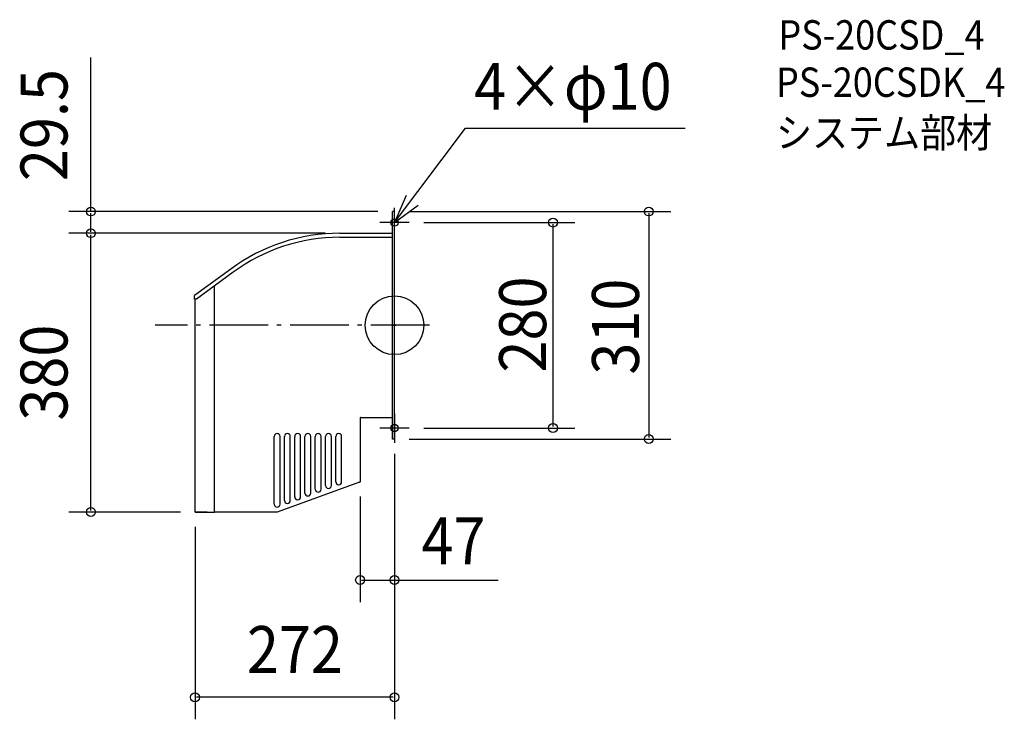
# Model space of a CAD drawing. Extents: x -511 to 831, y -537 to 417.
import ezdxf
from ezdxf.enums import TextEntityAlignment as Align

# ---------------------------------------------------------------- set-up
doc = ezdxf.new("R2010")
doc.units = 0
doc.header["$LTSCALE"] = 20
doc.header["$PDMODE"] = 3
doc.header["$PDSIZE"] = -2
doc.linetypes.add('DASHDOT', pattern=[5.5, 4, -0.6, 0.3, -0.6])
doc.layers.get('DEFPOINTS').update_dxf_attribs({"linetype": 'CONTINUOUS'})
for name, color, linetype in [('ARRANGE', 1, 'CONTINUOUS'), ('BASIS', 6, 'DASHDOT'), ('DETAIL', 5, 'CONTINUOUS'), ('ETC', 61, 'CONTINUOUS'), ('FIX', 11, 'CONTINUOUS'), ('NOTE', 4, 'CONTINUOUS'), ('OUTLINE', 3, 'CONTINUOUS'), ('SIZE', 30, 'CONTINUOUS')]:
    doc.layers.add(name, color=color, linetype=linetype)
doc.styles.get("Standard").update_dxf_attribs({"font": 'SIMPLEX', "width": 0.9, "bigfont": 'BIGFONT'})

msp = doc.modelspace()

# ---------------------------------------------------------------- linework, layer by layer
at = {"layer": 'ARRANGE', "color": 1, "linetype": 'CONTINUOUS'}
msp.add_circle((0, 0), 40, dxfattribs=at)
msp.add_point((0, 0), dxfattribs=at)
at = {"layer": 'BASIS', "color": 6, "linetype": 'DASHDOT'}
msp.add_line((47.539721, 0), (-326.561896, 0), dxfattribs=at)
at = {"layer": 'DEFPOINTS', "color": 30, "linetype": 'CONTINUOUS'}
for p in [(-413.900328, 155), (-2.824219, 155), (0, 155), (20, 140), (-413.900328, 125.5), (-74.759693, 125.5), (-74.759693, 125.5), (20, -140), (215.99714, -140), (0, -155), (0, -155), (0, -155), (346.533567, -155), (-47, -213.499197), (-272, -254.5), (-272, -254.5), (0, -347.198152), (-272, -507.050731)]:
    msp.add_point(p, dxfattribs=at)
at = {"layer": 'DETAIL', "color": 5, "linetype": 'CONTINUOUS'}
for p, q in [((-2.824219, -155), (-2.824219, 155)), ((0, 155), (-2.824219, 155)), ((0, -155), (0, 155)), ((-74.759693, 125.5), (-2.824219, 125.5)), ((-74.759693, 120), (-2.824219, 120)), ((-223.236856, 76.754262), (-272.5, 40.5)), ((-219.976878, 72.324528), (-270.014913, 35.5)), ((-272.5, 35.5), (-272.5, 40.5)), ((-245.5, -254.5), (-245.5, 53.541278)), ((-270.014913, 35.5), (-272.5, 35.5)), ((-272, -254.5), (-272, 35.5)), ((-47, -125.999531), (-47, -208.999197)), ((-46.5, -125.499531), (-2.824219, -125.499531)), ((-164.1, -243.893817), (-164.1, -151.499197)), ((-156.1, -243.893817), (-156.1, -151.499197)), ((-150.1, -238.798233), (-150.1, -151.499197)), ((-142.1, -238.798233), (-142.1, -151.499197)), ((-136.1, -233.70265), (-136.1, -151.499197)), ((-128.1, -233.70265), (-128.1, -151.499197)), ((-122.1, -228.607067), (-122.1, -151.499197)), ((-114.1, -228.607067), (-114.1, -151.499197)), ((-108.1, -223.511484), (-108.1, -151.499197)), ((-100.1, -223.511484), (-100.1, -151.499197)), ((-94.1, -218.4159), (-94.1, -151.499197)), ((-86.1, -218.4159), (-86.1, -151.499197)), ((-80.1, -213.320317), (-80.1, -151.499197)), ((-72.1, -213.320317), (-72.1, -151.499197)), ((0, -155), (-2.824219, -155)), ((-47.950333, -213.716454), (-160, -254.5)), ((-47, -208.999197), (-47, -213.499197)), ((-255.5, -254.5), (-272, -254.5)), ((-272, -254.5), (-245.5, -254.5)), ((-160, -254.5), (-245.5, -254.5))]:
    msp.add_line(p, q, dxfattribs=at)
for centre, radius, start, end in [((-74.759693, -125), 250.5, 90, 126.350494), ((-74.759693, -125), 245, 90, 126.350494), ((-46.5, -125.999531), 0.5, 90, 180), ((-160.1, -151.499197), 4, 0, 180), ((-146.1, -151.499197), 4, 0, 180), ((-132.1, -151.499197), 4, 0, 180), ((-118.1, -151.499197), 4, 0, 180), ((-104.1, -151.499197), 4, 0, 180), ((-90.1, -151.499197), 4, 0, 180), ((-76.1, -151.499197), 4, 0, 180), ((-76.1, -213.320317), 4, 180, 0), ((-47.5, -213.499197), 0.5, 205.754296, 270), ((-47.5, -213.499197), 0.5, 270, 0), ((-104.1, -223.511484), 4, 180, 0), ((-90.1, -218.4159), 4, 180, 0), ((-146.1, -238.798233), 4, 180, 0), ((-132.1, -233.70265), 4, 180, 0), ((-118.1, -228.607067), 4, 180, 0), ((-160.1, -243.893817), 4, 180, 0)]:
    msp.add_arc(centre, radius, start, end, dxfattribs=at)
at = {"layer": 'FIX', "color": 11, "linetype": 'CONTINUOUS'}
for centre in [(0, 140), (0, -140)]:
    msp.add_circle(centre, 5, dxfattribs=at)
at = {"layer": 'NOTE', "color": 4, "linetype": 'CONTINUOUS'}
for p, q in [((0, 140), (96.749779, 268.576462)), ((96.749779, 268.576462), (396.188325, 268.576462)), ((15.793772, 176.749922), (0, 140)), ((0, 140), (32.052769, 163.92948)), ((0, 120), (0, 160)), ((20, 140), (-20, 140)), ((0, -120), (0, -160)), ((20, -140), (-20, -140))]:
    msp.add_line(p, q, dxfattribs=at)
at = {"layer": 'OUTLINE', "color": 3, "linetype": 'CONTINUOUS'}
for p, q in [((-2.824219, -155), (-2.824219, 155)), ((0, 155), (-2.824219, 155)), ((0, -155), (0, 155)), ((-74.759693, 125.5), (-2.824219, 125.5)), ((-223.236856, 76.754262), (-272.5, 40.5)), ((-272.5, 35.5), (-272.5, 40.5)), ((-270.014913, 35.5), (-272.5, 35.5)), ((-272, -254.5), (-272, 35.5)), ((-47, -125.999531), (-47, -208.999197)), ((-46.5, -125.499531), (-2.824219, -125.499531)), ((0, -155), (-2.824219, -155)), ((-47.950333, -213.716454), (-160, -254.5)), ((-47, -208.999197), (-47, -213.499197)), ((-255.5, -254.5), (-272, -254.5)), ((-272, -254.5), (-245.5, -254.5)), ((-160, -254.5), (-245.5, -254.5))]:
    msp.add_line(p, q, dxfattribs=at)
for centre, radius, start, end in [((-74.759693, -125), 250.5, 90, 126.350494), ((-46.5, -125.999531), 0.5, 90, 180), ((-47.5, -213.499197), 0.5, 205.754296, 270), ((-47.5, -213.499197), 0.5, 270, 0)]:
    msp.add_arc(centre, radius, start, end, dxfattribs=at)
at = {"layer": 'SIZE', "color": 30, "linetype": 'CONTINUOUS'}
for p, q in [((-413.900328, 155), (-413.900328, 365.171091)), ((-22.824219, 155), (-443.900328, 155)), ((-413.900328, 127.5), (-413.900328, 153)), ((20, 155), (376.533567, 155)), ((346.533567, 153), (346.533567, -153)), ((40, 140), (245.99714, 140)), ((215.99714, 138), (215.99714, -138)), ((-94.759693, 125.5), (-443.900328, 125.5)), ((-94.759693, 125.5), (-443.900328, 125.5)), ((-413.900328, -252.5), (-413.900328, 123.5)), ((40, -140), (245.99714, -140)), ((20, -155), (376.533567, -155)), ((0, -175), (0, -537.050731)), ((0, -175), (0, -377.198152)), ((-47, -233.499197), (-47, -377.198152)), ((-292, -254.5), (-443.900328, -254.5)), ((-272, -274.5), (-272, -537.050731)), ((-45, -347.198152), (-2, -347.198152)), ((-2, -347.198152), (141.271583, -347.198152)), ((-2, -507.050731), (-270, -507.050731))]:
    msp.add_line(p, q, dxfattribs=at)
at = {"layer": 'SIZE', "color": 8, "linetype": 'CONTINUOUS'}
for centre in [(-413.900328, 155), (346.533567, 155), (215.99714, 140), (-413.900328, 125.5), (-413.900328, 125.5), (215.99714, -140), (346.533567, -155), (-413.900328, -254.5), (-47, -347.198152), (0, -347.198152), (-272, -507.050731), (0, -507.050731)]:
    msp.add_circle(centre, 6, dxfattribs=at)

# ---------------------------------------------------------------- texts
at = {"layer": 'ETC', "color": 61, "linetype": 'CONTINUOUS', "width": 0.9}
for s, p in [('PS-20CSD_4', (523.309524, 375.870637)), ('PS-20CSDK_4', (520.066168, 311.38085)), ('システム部材', (520.066168, 242.526901))]:
    msp.add_text(s, height=40, dxfattribs=at).set_placement(p)
at = {"layer": 'NOTE', "color": 4, "linetype": 'CONTINUOUS', "width": 0.9}
msp.add_text('4×φ10', height=64, dxfattribs=at).set_placement((108.599236, 293.763371))
at = {"layer": 'SIZE', "color": 30, "linetype": 'CONTINUOUS', "width": 0.9}
for s, p in [('29.5', (-445.900328, 272.926502)), ('280', (206.649948, 1.083247)), ('310', (333.248239, -1.792527)), ('380', (-445.900328, -64.5))]:
    msp.add_text(s, height=64, rotation=90, dxfattribs=at).set_placement(p, align=Align.CENTER)
for s, p in [('47', (80.349831, -325.758696)), ('272', (-135.849002, -473.956146))]:
    msp.add_text(s, height=64, dxfattribs=at).set_placement(p, align=Align.CENTER)

doc.saveas('drawing.dxf')
